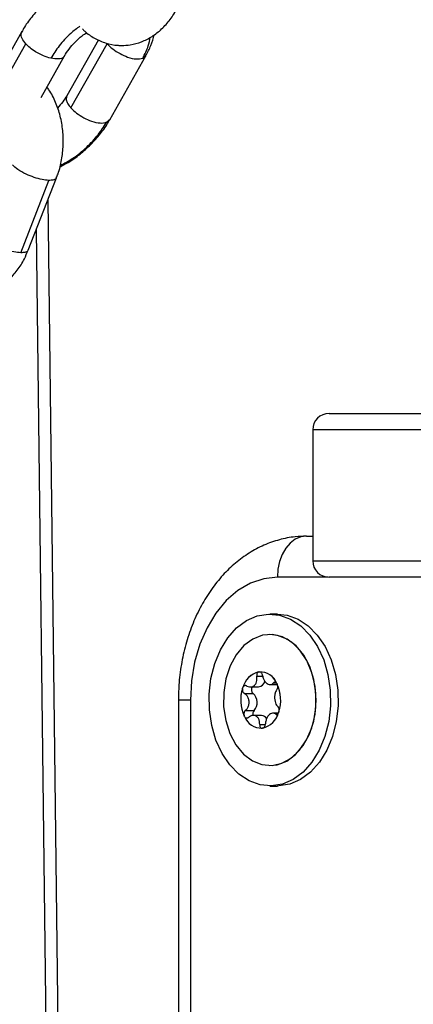
# Model space of a CAD drawing. Units: metres. Extents: x 4.7 to 27.1, y 9.3 to 24.2.
# Drawn here: x 7.9 to 7.9, y 19.1 to 19.2 of the extents above; entities that cross this region are included whole.
import ezdxf

# ---------------------------------------------------------------- set-up
doc = ezdxf.new("R2010")
doc.units = ezdxf.units.M
doc.layers.add('DIASTASEIS', color=8, linetype='Continuous')
doc.styles.get("Standard").update_dxf_attribs({"font": 'ARIALN.TTF'})
doc.dimstyles.new('STANDARD_ACAD', dxfattribs={"dimtxt": 0.18, "dimasz": 0.15, "dimexe": 0.18, "dimexo": 0.0625, "dimgap": 0.09, "dimtad": 0, "dimtih": 1, "dimtoh": 1, "dimzin": 0, "dimdsep": 46, "dimtxsty": 'Standard', "dimblk": 'OBLIQUE', "dimcen": 0.09, "dimadec": 0, "dimazin": 0, "dimtfac": 1, "dimtofl": 0, "dimtmove": 0, "dimatfit": 3, "dimfxl": 1, "dimtolj": 1, "dimtzin": 0, "dimarcsym": 0})

# ---------------------------------------------------------------- blocks, each defined once
blk = doc.blocks.new('_Oblique')
at = {"color": 0, "linetype": 'ByBlock', "lineweight": -2}
blk.add_line((-0.5, -0.5), (0.5, 0.5), dxfattribs=at)
blk = doc.blocks.new('*D26')
at = {"layer": 'Defpoints', "color": 0}
for p in [(9.493341304129913, 21.81362086569892), (6.273155355610584, 18.62863479411232), (9.49334130412992, 18.62863479411232)]:
    blk.add_point(p, dxfattribs=at)
at = {"layer": 'DIASTASEIS', "color": 0, "lineweight": -2}
for p, q in [((9.430841304129913, 21.81362086569892), (6.093155355610584, 21.81362086569892)), ((6.273155355610584, 21.81362086569892), (6.273155355610584, 20.40303096769552)), ((6.273155355610584, 18.62863479411232), (6.273155355610584, 20.03922469211571)), ((9.43084130412992, 18.62863479411232), (6.093155355610584, 18.62863479411232))]:
    blk.add_line(p, q, dxfattribs=at)
at = {"layer": 'DIASTASEIS', "color": 0, "linetype": 'ByBlock', "lineweight": -2, "xscale": 0.15, "yscale": 0.15, "zscale": 0.15}
for p, rotation in [((6.273155355610584, 21.81362086569892), 90), ((6.273155355610584, 18.62863479411232), 270)]:
    blk.add_blockref('_Oblique', p, dxfattribs=dict(at, rotation=rotation))
at = {"layer": 'DIASTASEIS', "color": 0, "insert": (6.273155355610584, 20.22112782990562), "char_height": 0.18, "attachment_point": 5}
blk.add_mtext('\\A1;\\A1;3.20', dxfattribs=at)
blk = doc.blocks.new('PSH1_S232')
at = {"color": 7, "linetype": 'Continuous', "lineweight": 25}
for p, q in [((7.852315305718562, 3.042290205407875), (7.847907180749657, 3.034471198532623)), ((7.848399167142829, 3.032997893436908), (7.852807292111733, 3.04081690031216)), ((7.861654950339484, 3.041297158820266), (7.857806675686347, 3.034471198532623)), ((7.858298662079519, 3.032997893436908), (7.862706787048423, 3.04081690031216)), ((7.854671358204555, 3.034251875666081), (7.85754191918842, 3.039343595216446)), ((7.863033289159843, 3.031524588341194), (7.86744141412511, 3.039343595216446)), ((7.852185659151487, 3.015297880581779), (7.855625093460744, 3.024129132233606)), ((7.853110059743826, 3.015615731333122), (7.856549494053083, 3.024446982985859)), ((7.854082795108311, 3.018113371939757), (7.857499617185581, 2.72851926971361)), ((7.889794973577422, 2.995682005791418), (8.052823671180718, 2.995682005791418)), ((7.887794973577015, 2.99368200579192), (7.887794973577015, 2.977682005791388)), ((7.887020114493693, 2.980686218372279), (7.887794973577015, 2.980686218372279)), ((8.075916512793825, 2.97568200579189), (7.889794973577422, 2.97568200579189)), ((7.883484580587733, 2.971186218372162), (7.882565341770728, 2.971186218372162)), ((7.882565341770728, 2.968686218371653), (7.88255827070408, 2.968686218371653)), ((7.880182112397065, 2.962278739982134), (7.881189229960923, 2.962278739982134)), ((7.882598005512604, 2.962566273410625), (7.883491194822468, 2.962566273410625)), ((7.879466622410304, 2.96148773415643), (7.880526951173137, 2.96148773415643)), ((7.871413512774793, 2.960686218371842), (7.871413512774793, 2.810686218355835)), ((7.872877978869851, 2.960686218371842), (7.872877978869851, 2.810686218355835)), ((7.879591009234914, 2.959411197146432), (7.880651337997747, 2.959411197146432)), ((7.881541385054347, 2.95880616333306), (7.880550092079843, 2.95880616333306)), ((7.883597987512089, 2.959093696761551), (7.882934336013036, 2.959093696761551)), ((7.88255827070408, 2.952686218372031), (7.882565341770728, 2.952686218372031)), ((7.882565341770728, 2.950186218371522), (7.883484580587733, 2.950186218371522))]:
    blk.add_line(p, q, dxfattribs=at)
at = {"color": 8, "linetype": 'Continuous', "lineweight": 25}
for p, q in [((7.86706111257537, 3.039038225822873), (7.867437164361959, 3.039337000408517)), ((7.862652987606466, 3.031219218947621), (7.863029039393054, 3.031517993532356)), ((7.85550453782072, 3.021763904714129), (7.858963735293414, 2.728578258903321)), ((8.054237884743102, 2.99368200579192), (7.887794973577015, 2.99368200579192)), ((7.887794973577015, 2.977682005791388), (8.077938458937766, 2.977682005791388)), ((7.889665233165046, 2.97568621837217), (7.883484580587733, 2.97568621837217)), ((7.880976643883527, 2.963583484693112), (7.881706066303209, 2.963583484693112)), ((7.883015034481118, 2.962781968908525), (7.883364032154545, 2.962781968908525)), ((7.872877978869851, 2.960686218371842), (7.871413512774793, 2.960686218371842)), ((7.883242802746294, 2.958979562681629), (7.883491582143519, 2.958979562681629)), ((7.881328798976951, 2.957704541456218), (7.882021026901397, 2.957704541456218))]:
    blk.add_line(p, q, dxfattribs=at)
at = {"color": 7, "linetype": 'Continuous', "lineweight": 25, "flags": 128}
for points in [[(7.887020114493693, 2.980686218372279), (7.886330366044617, 2.980590144773481), (7.885667124240185, 2.980305616034451), (7.885055877094614, 2.979843566433368), (7.884520114491365, 2.97922175227813), (7.884080425487823, 2.978464069537035), (7.883753707080372, 2.977599635533801), (7.883552514879752, 2.97666166998169), (7.883484580587733, 2.97568621837217)], [(7.883484580587733, 2.97568621837217), (7.881825342520655, 2.975501543481181), (7.880206960403497, 2.974952066116197), (7.87866928417226, 2.974051316235085), (7.87725017652066, 2.97282147328769), (7.875984580588024, 2.971292820089724), (7.874903659544557, 2.969502997156264), (7.874034029257941, 2.967496075867524), (7.873397102907815, 2.965321473287071), (7.873008563737144, 2.963032735347037), (7.872877978869851, 2.960686218371842)], [(7.87584502083429, 2.965149913370619), (7.876539417328799, 2.966820260204253), (7.877439019449425, 2.968281719599867), (7.878513192329605, 2.969484523310706), (7.879725356296162, 2.970387711299731), (7.881034232567813, 2.970960526582525), (7.882395248922889, 2.971183462622315), (7.883762057584149, 2.971048927598526), (7.885088113526776, 2.970561502940649), (7.886328259502092, 2.969737787311709), (7.887440263829389, 2.968605831358213), (7.888386258528967, 2.967204182483323), (7.889134028894673, 2.9655805721577), (7.889658110493669, 2.963790290484207), (7.889940656362355, 2.961894303357434), (7.889972044738001, 2.959957176345592), (7.889751206727865, 2.958044875986156), (7.889285662707166, 2.956222523373066), (7.888591266216294, 2.954552176539432), (7.88769166409203, 2.953090717143818), (7.88661749121185, 2.951887913432978), (7.885405327245294, 2.950984725443954), (7.884096450973643, 2.95041191016116), (7.882735434618566, 2.950188974121369), (7.881368625957307, 2.950323509145159), (7.880042570014679, 2.950810933803035), (7.878802424039363, 2.951634649431975), (7.877690419712066, 2.952766605385472), (7.876744425012489, 2.954168254260361), (7.875996654646783, 2.955791864585985), (7.875472573047786, 2.957582146259478), (7.875190027179101, 2.95947813338625), (7.875158638803454, 2.961415260398093), (7.875379476813591, 2.963327560757529), (7.87584502083429, 2.965149913370619)], [(7.883484580587733, 2.971186218372162), (7.884681296401154, 2.971048927598526), (7.886007352343781, 2.970561502940649), (7.887247498319097, 2.969737787311709), (7.888359502642756, 2.968605831358213), (7.889305497345972, 2.967204182483323), (7.89005326770804, 2.9655805721577), (7.890577349310674, 2.963790290484207), (7.89085989517936, 2.961894303357434), (7.890891283555006, 2.959957176345592), (7.89067044554487, 2.958044875986156), (7.890204901520533, 2.956222523373066), (7.889510505029661, 2.954552176539432), (7.888610902909035, 2.953090717143818), (7.887536730028855, 2.951887913432978), (7.886324566058661, 2.950984725443954), (7.885015689790648, 2.95041191016116), (7.883654673435571, 2.950188974121369), (7.883484580587733, 2.950186218371522)], [(7.887678515225175, 2.957285307896194), (7.888075769141337, 2.958921445885602), (7.888215030966435, 2.96064010267491), (7.888089788965785, 2.962360915782478), (7.887705899321204, 2.964003421900992), (7.887081312282148, 2.965490819268775), (7.886245232843989, 2.966753558838713), (7.88523675515627, 2.967732596311174), (7.884103034511113, 2.96838215298339), (7.882897082429749, 2.968671856307077), (7.881675287885641, 2.968588160075337), (7.880494780639324, 2.968134977832046), (7.879410759892393, 2.967333499876071), (7.878473913254324, 2.966221202424089), (7.877728046632014, 2.964850095268952), (7.877208035916751, 2.96328428985907), (7.876938196234746, 2.961597001513832), (7.876931144987807, 2.95986712596004), (7.877187211885953, 2.958175550257687), (7.877694423526022, 2.956601370606217), (7.878429063251146, 2.955218193896139), (7.879356780130379, 2.954090695933695), (7.880434195151806, 2.953271597269117), (7.88161092958127, 2.952799198047609), (7.882831960630042, 2.952695587129705), (7.884040194244348, 2.952965609248162), (7.885179134759723, 2.953596638468293), (7.886195526582937, 2.954559168565533), (7.887041844363025, 2.955808192701619), (7.887678515225175, 2.957285307896194)], [(7.882565341770728, 2.952686218372031), (7.883448324589167, 2.952784276668348), (7.884628831835484, 2.95323745891073), (7.885712852582414, 2.954038936867613), (7.886649699220484, 2.955151234319596), (7.887395565842794, 2.956522341474733), (7.887915576558057, 2.958088146884615), (7.888185416240062, 2.959775435229853), (7.888192467487001, 2.961505310783645), (7.887936400588855, 2.963196886485088), (7.887429188948786, 2.964771066137468), (7.886694549220024, 2.966154242847546), (7.885766832344429, 2.967281740809989), (7.884689417323002, 2.968100839474568), (7.883512682893538, 2.968573238696075), (7.882565341770728, 2.968686218371653)]]:
    blk.add_lwpolyline(points, dxfattribs=at)
at = {"color": 7, "linetype": 'Continuous', "lineweight": 25}
for centre, radius, start, end in [((7.889794973577422, 2.99368200579192), 0.002, 90, 180), ((7.889794973577422, 2.977682005791388), 0.001999999999999091, 180, 270), ((7.881825897505236, 2.961545637270314), 0.002643264486420224, 103.6898954056178, 165.4120240606373), ((7.8818263222429, 2.961546042381082), 0.002642689465184281, 103.7860997857466, 165.3158197563517), ((7.881280808339411, 2.963857434784581), 0.0002687105081089062, 107.4286892648367, 108.2686139474056), ((7.881323294318476, 2.961856448469002), 0.002268815210933686, 22.08546013859111, 90.72963058242398), ((7.881276882043507, 2.96387456155116), 0.0002511301176302595, 85.12063822606174, 85.99931892768049), ((7.881322970178203, 2.961856883057402), 0.002268033316165338, 22.19040426850176, 90.62468641157933), ((7.879772472221716, 2.961981158507109), 0.0005546639215381416, 154.9577745771244, 155.4758693224936), ((7.880919983433173, 2.961945510545769), 0.0006033519520866129, 146.4752643419453, 229.3516598511766), ((7.881075239100951, 2.963182073421189), 0.0009104972370780064, 277.1920903346397, 347.5610775631024), ((7.883025557673149, 2.962450137079026), 0.0004767899024989218, 32.95456826925606, 33.52764306153645), ((7.879218517126914, 2.960679715027249), 0.004673731156061227, 342.5978033255867, 24.25816346284826), ((7.882913990994907, 2.962394654561644), 0.0006016767358772297, 19.45571247775487, 19.94645499465292), ((7.879217863145654, 2.960679761890782), 0.004673901865382506, 342.664594753462, 24.19137194167788), ((7.883687518334241, 2.960692721716436), 0.004673731156090704, 162.5978033255867, 204.2581634628482), ((7.883688172315501, 2.960692674851993), 0.00467390186536394, 162.6645947534621, 204.1913719416778), ((7.879873268161659, 2.961946738579167), 0.0006613789324343177, 167.443044791058, 167.9037913527468), ((7.879572825689151, 2.960388587044685), 0.001455499851550179, 317.8159033081332, 49.04006334032341), ((7.879992044429868, 2.958977782169308), 0.0006016766970439594, 199.4557124286588, 199.9464549457112), ((7.881582741142679, 2.959515988274683), 0.002268815210933732, 202.0854601385911, 270.729630582424), ((7.879880477831661, 2.958922299693763), 0.000476789955944982, 212.954568269256, 213.5276430181056), ((7.881583065282952, 2.959515553686282), 0.002268033316152828, 202.1904042685017, 270.6246864115793), ((7.881130626935387, 2.958997703656673), 0.0006330045425931706, 139.2149112077686, 199.5454668452538), ((7.88149228656131, 2.958024662048951), 0.0007830420927062139, 27.84314307548701, 86.40506792465521), ((7.881080137955919, 2.959826799473371), 0.002643264486409388, 283.6898954056178, 345.4120240606373), ((7.881079713218255, 2.959826394362603), 0.002642689465161008, 283.7860997857466, 345.3158197563516), ((7.883133563366768, 2.959391278177458), 0.0005546637810836188, 334.9577745298934, 335.4758694563502), ((7.883032767208547, 2.959425698184527), 0.0006613790237243436, 347.4430447910581, 347.9037913018078), ((7.881629153417648, 2.957497875185249), 0.0002511301102368317, 265.1206380183275, 265.9993187197766), ((7.88162522712902, 2.957515001942733), 0.0002687104912673694, 287.4286892648366, 288.2686141451999)]:
    blk.add_arc(centre, radius, start, end, dxfattribs=at)
for points, knots in [([(7.857058881801108, 3.047266623648278), (7.856713993042844, 3.047036945933536), (7.855883503002601, 3.04648388339046), (7.854679398556086, 3.045401202915849), (7.853503473027572, 3.044086003368642), (7.852711226842998, 3.043029883398043), (7.85240125383008, 3.042410287749584), (7.852338969533789, 3.042285789560987)], [0, 0, 0, 0, 0.1783251465959792, 0.4294058706722748, 0.6814552795949361, 0.9359933520262803, 0.9999999999999999, 0.9999999999999999, 0.9999999999999999, 0.9999999999999999]), ([(7.86451174856576, 3.040605976414549), (7.864851826188, 3.040621607629868), (7.865667610091818, 3.040659104052787), (7.866926728741432, 3.041011020102809), (7.868226365947534, 3.041666627934314), (7.869407927763873, 3.042588667504782), (7.870438539067449, 3.04375900437571), (7.871235465377153, 3.044989576207621), (7.871584817935413, 3.045880259338441), (7.871729340332435, 3.04624872281874)], [0, 0, 0, 0, 0.1082893038027391, 0.2597661984013426, 0.411307118801163, 0.5653566967359948, 0.723397659204896, 0.8855733787341009, 0.9999999999999999, 0.9999999999999999, 0.9999999999999999, 0.9999999999999999]), ([(7.857545422085436, 3.03934630458661), (7.857549050765569, 3.039353897005634), (7.857667693221642, 3.03960213675145), (7.858084400705606, 3.040190218691345), (7.858792352665673, 3.041012776615384), (7.859543202602267, 3.0417107189869), (7.860041422097324, 3.042046485782516), (7.860227780206528, 3.042172078750804)], [0, 0, 0, 0, 0.008380047257033866, 0.2739918528311045, 0.5497138173599193, 0.8315712601266964, 1, 1, 1, 1]), ([(7.859717792788628, 3.042626280054714), (7.859807376128642, 3.042528714313443), (7.860229261824329, 3.042069236128549), (7.861191299013639, 3.041452798554923), (7.8625551512023, 3.040841714577249), (7.863710033009752, 3.040623778589174), (7.864358713101878, 3.04060937458234), (7.86451174856576, 3.040605976414549)], [0, 0, 0, 0, 0.07243639182152947, 0.3411334909291647, 0.6317689018454735, 0.9131275691569853, 1, 1, 1, 1]), ([(7.867422437157997, 3.039345867095102), (7.867651296351155, 3.039761034328871), (7.868114172965774, 3.040600726194493), (7.868343802824724, 3.04146987280455), (7.868459897233165, 3.041909288927849)], [0, 0, 0, 0, 0.4944280755409196, 1, 1, 1, 1]), ([(7.855850569562803, 3.039038225822873), (7.855549430755686, 3.039125027254153), (7.85493189627688, 3.039303027812815), (7.854039528084299, 3.039782277496665), (7.853305501333138, 3.040306126660647), (7.852970603847111, 3.040649469985505), (7.852807292111733, 3.04081690031216)], [0, 0, 0, 0, 0.273823294339048, 0.5615195426164875, 0.7861763407472491, 1, 1, 1, 1]), ([(7.862706787048423, 3.04081690031216), (7.862925284546704, 3.040598960754318), (7.86336692852366, 3.040158444533512), (7.864275830449528, 3.039581362933854), (7.865286595068951, 3.039133509572816), (7.866324527921292, 3.038887585104925), (7.866816539198239, 3.038988207526922), (7.86706111257537, 3.039038225822873)], [0, 0, 0, 0, 0.1857251762385621, 0.3754020315055785, 0.5590247983709685, 0.7807960914093994, 1, 1, 1, 1]), ([(7.856525455915302, 3.024461390374194), (7.856596100479705, 3.0246211101994), (7.856898754690532, 3.025305379078413), (7.85719944573158, 3.026644691051837), (7.857408956367194, 3.028422046205373), (7.857349000024455, 3.030228663588781), (7.857043754237579, 3.032003468652869), (7.856465942922127, 3.033674564124334), (7.855890998770533, 3.034878699812902), (7.855438479310592, 3.035434318991969), (7.855341845345733, 3.035552969542545)], [0, 0, 0, 0, 0.04572037698494776, 0.1958744389366819, 0.3466821919727817, 0.4980754832736776, 0.6502890218068422, 0.8035852751384076, 0.9580563159333303, 1, 1, 1, 1]), ([(7.857801862211104, 3.034470306827638), (7.857653466847309, 3.034222195248725), (7.857354186036004, 3.033721808761578), (7.856900184096062, 3.033215167439261), (7.856671294427556, 3.032959739093707)], [0, 0, 0, 0, 0.4958398873639751, 1, 1, 1, 1]), ([(7.858298662079519, 3.032997893436908), (7.8585171595778, 3.032779953879066), (7.858958803554756, 3.032339437657351), (7.859867705480624, 3.031762356057692), (7.860878470103684, 3.031314502697564), (7.861916402952388, 3.031068578228764), (7.862408414229335, 3.03116920065167), (7.862652987606466, 3.031219218947621)], [0, 0, 0, 0, 0.1857251762384907, 0.3754020315055673, 0.5590247983710475, 0.780796091409402, 1, 1, 1, 1]), ([(7.856940524300639, 3.025761417799908), (7.857288745942255, 3.025940028931467), (7.85814373126142, 3.026378571164054), (7.859429735047356, 3.027316746350147), (7.86076483552189, 3.028500399709623), (7.861923351197233, 3.029832240898026), (7.862684960266974, 3.030855331065135), (7.862971362149451, 3.031439287620737), (7.863014312189093, 3.03152686021985)], [0, 0, 0, 0, 0.1409097277739961, 0.3459743298679213, 0.5504710098683455, 0.7558532863065728, 0.9633867244316274, 0.9999999999999999, 0.9999999999999999, 0.9999999999999999, 0.9999999999999999]), ([(7.855625093460744, 3.024129132233606), (7.855357463348823, 3.024151486774821), (7.854816508753188, 3.024196671495696), (7.853816478652347, 3.024474903976619), (7.852771019647675, 3.024893329677974), (7.851771002701766, 3.025443292908671), (7.851371618166936, 3.025826099285945), (7.851173088519331, 3.026016388113016)], [0, 0, 0, 0, 0.185725176238268, 0.3754020315053196, 0.5590247983710019, 0.7807960914095122, 1, 1, 1, 1]), ([(7.852185659151487, 3.015297880581779), (7.851918029039566, 3.015320235122994), (7.85137707444393, 3.01536541984296), (7.85037704434309, 3.015643652324792), (7.849331585342056, 3.016062078025238), (7.848331568392509, 3.016612041255934), (7.847932183857679, 3.016994847633208), (7.847733654213711, 3.017185136461189)], [0, 0, 0, 0, 0.1857251762383228, 0.375402031505494, 0.5590247983710563, 0.780796091409734, 1, 1, 1, 1]), ([(7.845868429843008, 3.009987392317266), (7.846208507465248, 3.010003023533494), (7.847024291369066, 3.010040519956414), (7.84828341001868, 3.010392436006436), (7.849583047224782, 3.01104804383794), (7.850764609041121, 3.011970083408409), (7.851795220344697, 3.013140420279337), (7.852592146654401, 3.014370992111248), (7.852941499212661, 3.015261675242067), (7.853086021606045, 3.015630138722367)], [0, 0, 0, 0, 0.1082893038027314, 0.2597661984012959, 0.4113071188011, 0.5653566967359183, 0.7233976592048168, 0.885573378733971, 1, 1, 1, 1]), ([(7.887020114493693, 2.980686218372279), (7.886571592903251, 2.980671885060469), (7.885462780203865, 2.980636450961351), (7.88371528095105, 2.980293931610499), (7.881825710818716, 2.979627848780178), (7.880029057819242, 2.978669807146611), (7.878344691155703, 2.977437686436128), (7.876792802967443, 2.975942026949264), (7.875395777054123, 2.974199687040704), (7.874176890473804, 2.972233900521127), (7.873158495241127, 2.970075745310163), (7.872357336521431, 2.967762352406675), (7.871792022732747, 2.965333937159807), (7.871467844500343, 2.962959596559807), (7.871430588261332, 2.961400700314693), (7.871413512774793, 2.960686218371842)], [0, 0, 0, 0, 0.05152351322641918, 0.1273738590310227, 0.2032122906692577, 0.2796525277825696, 0.3571980660266921, 0.4361383720303705, 0.5164988525164712, 0.5980620840153187, 0.6804713239966887, 0.7633674910961104, 0.8464652758855437, 0.929631116636121, 0.9999999999999999, 0.9999999999999999, 0.9999999999999999, 0.9999999999999999]), ([(7.879767223269496, 2.962392874062056), (7.879873211467397, 2.962347261557619), (7.880085291869377, 2.962255991791602), (7.880414014814064, 2.962291602450927), (7.880694891989164, 2.962453116011597), (7.880896128849613, 2.962727928683302), (7.881001365270108, 2.96308025346479), (7.881007716882791, 2.96338023292264), (7.880982078369029, 2.963547937149082), (7.880976643883527, 2.963583484693112)], [0, 0, 0, 0, 0.1625469192385856, 0.3252533367990831, 0.4856601812100423, 0.6420855174053987, 0.7978956628282443, 0.9571608127355382, 1, 1, 1, 1]), ([(7.881196575029221, 2.964112601567644), (7.881162548198531, 2.964096042057458), (7.881092185300999, 2.964061799226323), (7.881013537801677, 2.963950350906083), (7.880967699326916, 2.96380424620383), (7.8809630554979, 2.963674624330446), (7.880974004224313, 2.963601189329887), (7.880976643883527, 2.963583484693112)], [0, 0, 0, 0, 0.218840135270348, 0.4525318605432999, 0.687419486207951, 0.9246391462635672, 1, 1, 1, 1]), ([(7.881200324552096, 2.964113808920041), (7.881231148200654, 2.964120439742141), (7.881262830583196, 2.964127255295347), (7.881293569805179, 2.964125137131299), (7.881294402975086, 2.964125079719446)], [0, 0, 0, 0, 0.9728955680382662, 1, 1, 1, 1]), ([(7.881681227042477, 2.963667895287466), (7.88166764470317, 2.963723727909377), (7.881640444772542, 2.963835538068446), (7.881554114862424, 2.963978421909809), (7.881445266758432, 2.964080641757386), (7.881354840949839, 2.964118391952065), (7.881306321717616, 2.964123869495774), (7.88129824267618, 2.964124781572531)], [0, 0, 0, 0, 0.2391956963452284, 0.4790122336616998, 0.7171978718726683, 0.9529100270774279, 0.9999999999999999, 0.9999999999999999, 0.9999999999999999, 0.9999999999999999]), ([(7.881681227042477, 2.963667895287466), (7.881713834479355, 2.963533779963649), (7.881779083812048, 2.963265407615831), (7.881982443684151, 2.962922748595696), (7.882229158492023, 2.962677551676274), (7.882493077730955, 2.962556269313604), (7.882746445430725, 2.962566777872775), (7.882917539410314, 2.962670309557319), (7.8829979800512, 2.96276243677948), (7.883015034481118, 2.962781968908525)], [0, 0, 0, 0, 0.1625348495033953, 0.3252414263228651, 0.4856485442644959, 0.6420740805118936, 0.7978840575281104, 0.9571488802037025, 1, 1, 1, 1]), ([(7.879227709167949, 2.962090528973016), (7.879239240935035, 2.962131169911112), (7.879251091239907, 2.962172933478536), (7.879267407851343, 2.96221037985651), (7.879267846453344, 2.962211386436133)], [0, 0, 0, 0, 0.9731194381107038, 1, 1, 1, 1]), ([(7.879767223269496, 2.962392874062056), (7.879723047092752, 2.962411865992175), (7.879634631864078, 2.962449876883506), (7.879496072034285, 2.962434742021282), (7.87937335133121, 2.962366503136758), (7.87930273678377, 2.962280400577578), (7.879274609714243, 2.962225103152372), (7.879269948881315, 2.962215940019627)], [0, 0, 0, 0, 0.2394743381558296, 0.4792895256852818, 0.7174731773487194, 0.9531835212980936, 1, 1, 1, 1]), ([(7.883423019005035, 2.962713486851493), (7.883396468490004, 2.962748359526808), (7.883341565609057, 2.962820471511799), (7.883239012012395, 2.962873362094792), (7.883133774922512, 2.962873970498544), (7.883058923486728, 2.962831619558523), (7.883023560284541, 2.962791613961594), (7.883015034481118, 2.962781968908525)], [0, 0, 0, 0, 0.2188401352679311, 0.4525318605391286, 0.6874194862083325, 0.9246391462635019, 1, 1, 1, 1]), ([(7.883419016780876, 2.961961239597253), (7.883443297007957, 2.961998137883706), (7.883491896421233, 2.96207199365835), (7.883528355760986, 2.962230013509719), (7.883530768639516, 2.962400417305611), (7.883506303865047, 2.962524210740407), (7.883484866507401, 2.962584982141374), (7.883481311525443, 2.962595059924746)], [0, 0, 0, 0, 0.2394312494133381, 0.4792466455967143, 0.7174306043112834, 0.9531412281323061, 1, 1, 1, 1]), ([(7.883425633114725, 2.962709498319777), (7.883445260628846, 2.962675542360552), (7.883465460364291, 2.962640596445448), (7.883479185443334, 2.962601032434572), (7.883479574252319, 2.962599911656065)], [0, 0, 0, 0, 0.9716717574288044, 1, 1, 1, 1]), ([(7.879226573758401, 2.962085333087993), (7.879220239975452, 2.962032603069924), (7.87920730235875, 2.961924894813814), (7.879242550982794, 2.961759528579018), (7.879317137126249, 2.961613440278592), (7.879400745715443, 2.961527861449207), (7.879454417544379, 2.961495168475262), (7.879466622410304, 2.96148773415643)], [0, 0, 0, 0, 0.2241793286573287, 0.4579168649357069, 0.692866873215224, 0.9301585246316157, 1, 1, 1, 1]), ([(7.879591009234914, 2.959411197146432), (7.879679477225195, 2.959499702511488), (7.879856506683622, 2.959676806758575), (7.880016266791258, 2.960055064828333), (7.880065179903808, 2.960461766160728), (7.879992532308292, 2.96085785420018), (7.879814397704663, 2.961199665805902), (7.87961808306592, 2.961396122012042), (7.879493116827702, 2.961471708804305), (7.879466622410304, 2.96148773415643)], [0, 0, 0, 0, 0.1625348395167928, 0.3252414164685427, 0.4856485346357114, 0.6420740710476799, 0.7978840479259968, 0.957148870329059, 1, 1, 1, 1]), ([(7.883419016780876, 2.961961239597253), (7.883360739703689, 2.961872734232196), (7.883244123980162, 2.96169562998511), (7.883153170671917, 2.961317371915351), (7.883133749129242, 2.960910670582047), (7.883186452782879, 2.960514582543505), (7.883304566575148, 2.960172770937783), (7.883437724286536, 2.959976314731643), (7.883524917536319, 2.959900727939379), (7.883543403605485, 2.959884702587255)], [0, 0, 0, 0, 0.1625348395167209, 0.3252414164688898, 0.4856485346352912, 0.642074071047356, 0.7978840479260232, 0.9571488703296501, 1, 1, 1, 1]), ([(7.883679461702754, 2.959287103655692), (7.883688291139165, 2.959339833673761), (7.883706326470032, 2.959447541929871), (7.883691534229924, 2.959612908164667), (7.883645738676036, 2.959758996465093), (7.883589341982783, 2.959844575294477), (7.883551914533213, 2.959877268268423), (7.883543403605485, 2.959884702587255)], [0, 0, 0, 0, 0.2241793286555441, 0.4579168649333531, 0.6928668732162422, 0.9301585246337479, 1, 1, 1, 1]), ([(7.879591009234914, 2.959411197146432), (7.879554152642426, 2.959374298859979), (7.879480380318468, 2.959300443085334), (7.879412512786998, 2.959142423233965), (7.879387209894971, 2.958972019438074), (7.879402274848885, 2.958848226003278), (7.879421530714366, 2.958787454602311), (7.879424723935712, 2.958777376818938)], [0, 0, 0, 0, 0.2394312494146859, 0.4792466456011697, 0.7174306043100329, 0.953141228138493, 1, 1, 1, 1]), ([(7.87948040234643, 2.958662938423908), (7.879461484649268, 2.958696894383133), (7.879442015423606, 2.958731840298237), (7.879426889693618, 2.958771404309113), (7.879426461208836, 2.958772525087619)], [0, 0, 0, 0, 0.9716717574969455, 1, 1, 1, 1]), ([(7.87948301645612, 2.958658949892191), (7.87951198093016, 2.958624077216877), (7.879571875547312, 2.958551965231885), (7.879694501277313, 2.958499074648893), (7.879828348927744, 2.958498466245141), (7.87993058972735, 2.958540817185161), (7.87998248094756, 2.958580822781181), (7.879994991534672, 2.95859046783516)], [0, 0, 0, 0, 0.2188401352624349, 0.4525318605390168, 0.6874194862071842, 0.9246391462613557, 1, 1, 1, 1]), ([(7.881328798976951, 2.957704541456218), (7.881326382453167, 2.957838656780035), (7.881321546855374, 2.958107029127854), (7.881186993782662, 2.958449688147988), (7.880969770541028, 2.958694885067411), (7.880685907360216, 2.958816167430081), (7.880372518849085, 2.95880565887091), (7.880138267938505, 2.958702127186365), (7.880020054312822, 2.958609999964205), (7.879994991534672, 2.95859046783516)], [0, 0, 0, 0, 0.1625348495048951, 0.3252414263223886, 0.4856485442639647, 0.6420740805113592, 0.79788405752943, 0.9571488802041214, 1, 1, 1, 1]), ([(7.883242802746294, 2.958979562681629), (7.883167007702482, 2.959025175186065), (7.883015343243655, 2.959116444952082), (7.88275542651992, 2.959080834292758), (7.882504037389494, 2.958919320732088), (7.882282853094707, 2.958644508060383), (7.882117593509078, 2.958292183278894), (7.882048086118643, 2.957992203821044), (7.882035953772188, 2.957824499594603), (7.882033382132263, 2.957788952050572)], [0, 0, 0, 0, 0.1625469192395901, 0.325253336799113, 0.4856601812112042, 0.6420855174047158, 0.7978956628272853, 0.9571608127360436, 1, 1, 1, 1]), ([(7.883242802746294, 2.958979562681629), (7.883274400312998, 2.958960570751509), (7.883337640415461, 2.958922559859269), (7.88344479156241, 2.958937694722403), (7.883544623943648, 2.959005933606926), (7.883605840995201, 2.959092036166107), (7.883631787140088, 2.959147333591313), (7.88363608657984, 2.959156496724058)], [0, 0, 0, 0, 0.2394743381566983, 0.4792895256802209, 0.7174731773393378, 0.9531835212935127, 1, 1, 1, 1]), ([(7.883678326293206, 2.959281907770668), (7.883667504379459, 2.959241266832572), (7.883656383536631, 2.959199503265149), (7.88363866528472, 2.959162056887175), (7.883638189007811, 2.959161050307552)], [0, 0, 0, 0, 0.9731194381090684, 1, 1, 1, 1]), ([(7.881328798976951, 2.957704541456218), (7.881329817221753, 2.957648708834308), (7.881331856356169, 2.957536898675238), (7.88138678075576, 2.957394014833875), (7.881472729594875, 2.957291794986299), (7.881553742893643, 2.95725404479162), (7.881600077508678, 2.957248567247911), (7.881607792784975, 2.957247655171154)], [0, 0, 0, 0, 0.2391956963025596, 0.4790122336220005, 0.7171978718323695, 0.9529100270329307, 1, 1, 1, 1]), ([(7.881709460431934, 2.957259835176041), (7.881745901221634, 2.957276394686227), (7.881821255859008, 2.957310637517361), (7.881919975491669, 2.957422085836692), (7.881994424523341, 2.957568190539854), (7.882026457716178, 2.957697812413238), (7.882032037007789, 2.957771247413797), (7.882033382132263, 2.957788952050572)], [0, 0, 0, 0, 0.2188401352457876, 0.4525318605201312, 0.6874194861887114, 0.9246391462425079, 1, 1, 1, 1]), ([(7.881705710909059, 2.957258627823643), (7.881675597106564, 2.957251997001544), (7.881644644349776, 2.957245181448338), (7.88161250364375, 2.957247299612385), (7.881611632486069, 2.957247357024238)], [0, 0, 0, 0, 0.9728955680704656, 1, 1, 1, 1])]:
    blk.add_open_spline(points, degree=3, knots=knots, dxfattribs=at)
at = {"color": 8, "linetype": 'Continuous', "lineweight": 25}
for points, knots in [([(7.859394711192194, 3.042965729455313), (7.859014292448605, 3.042676508891413), (7.858080930986957, 3.041966903138013), (7.85683756107484, 3.040597191084084), (7.856171832831946, 3.039545665115833), (7.855850569562803, 3.039038225822873)], [0, 0, 0, 0, 0.2625278908688621, 0.6441149944472924, 1, 1, 1, 1]), ([(7.852807292111733, 3.04081690031216), (7.852641836620946, 3.041033397769747), (7.852307405240039, 3.041470999106417), (7.852173201209566, 3.041990781500312), (7.852307768717778, 3.042199931480349), (7.852357061384295, 3.042276544029841)], [0, 0, 0, 0, 0.3829039910020772, 0.7739550394023514, 1, 1, 1, 1]), ([(7.86706111257537, 3.039038225822873), (7.867326936750955, 3.039551754361122), (7.867786354328032, 3.040439273470833), (7.867904777053822, 3.0412434294094), (7.867954679056324, 3.041582291678418)], [0, 0, 0, 0, 0.5786112464396426, 1, 1, 1, 1]), ([(7.857504433298359, 3.039366062076619), (7.857481510874108, 3.039305063353817), (7.857393351922851, 3.039070464138598), (7.856841135359914, 3.038894830370731), (7.856179474086288, 3.038990613224081), (7.855850569562803, 3.039038225822873)], [0, 0, 0, 0, 0.1501728867482759, 0.577560315948562, 1, 1, 1, 1]), ([(7.857808698260683, 3.034466813870489), (7.857763539695056, 3.034313218938218), (7.857682379036318, 3.034037172372331), (7.85789405767447, 3.033506766013483), (7.858166033766806, 3.033164700595984), (7.858298662079519, 3.032997893436908)], [0, 0, 0, 0, 0.3912314929758681, 0.7031358921067143, 1, 1, 1, 1]), ([(7.856990282431993, 3.025954643218023), (7.857512053230507, 3.026228891446403), (7.858639521972704, 3.026821500894579), (7.860242920492069, 3.028139594711314), (7.861669152968729, 3.029653063187647), (7.862332751891713, 3.030709439165543), (7.862652987606466, 3.031219218947621)], [0, 0, 0, 0, 0.2312981907363467, 0.4998008335226811, 0.7586167925062836, 1, 1, 1, 1]), ([(7.856505728775132, 3.024469629702248), (7.856495741337326, 3.024413387537601), (7.856469710805881, 3.024266802060078), (7.856152236524408, 3.024148861181851), (7.855797889639702, 3.024135599333016), (7.855625093460744, 3.024129132233606)], [0, 0, 0, 0, 0.2418265172358141, 0.6302790108358757, 1, 1, 1, 1]), ([(7.853064507119611, 3.015633294802678), (7.853054683627319, 3.015578926296252), (7.853028556154654, 3.015434322762298), (7.852712590386559, 3.015317697453606), (7.852358385892344, 3.015304376502167), (7.852185659151487, 3.015297880581779)], [0, 0, 0, 0, 0.2358849892637968, 0.6273816428202575, 1, 1, 1, 1])]:
    blk.add_open_spline(points, degree=3, knots=knots, dxfattribs=at)

msp = doc.modelspace()

# ---------------------------------------------------------------- block references
msp.add_blockref('PSH1_S232', (0, 16.13295278832097))

# ---------------------------------------------------------------- dimensions: what is measured, and where the dimension line sits
at = {"layer": 'DIASTASEIS'}
dim = msp.add_linear_dim(base=(6.273155355610584, 18.62863479411232), p1=(9.493341304129913, 21.81362086569892), p2=(9.49334130412992, 18.62863479411232), angle=90, text='\\A1;<>0', dimstyle='STANDARD_ACAD', override={"dimdec": 1, "dimtxsty": 'Standard'}, dxfattribs=at)
dim.commit()
dim.dimension.update_dxf_attribs({"geometry": '*D26', "text_midpoint": (6.273155355610584, 20.22112782990562)})

doc.saveas('drawing.dxf')
